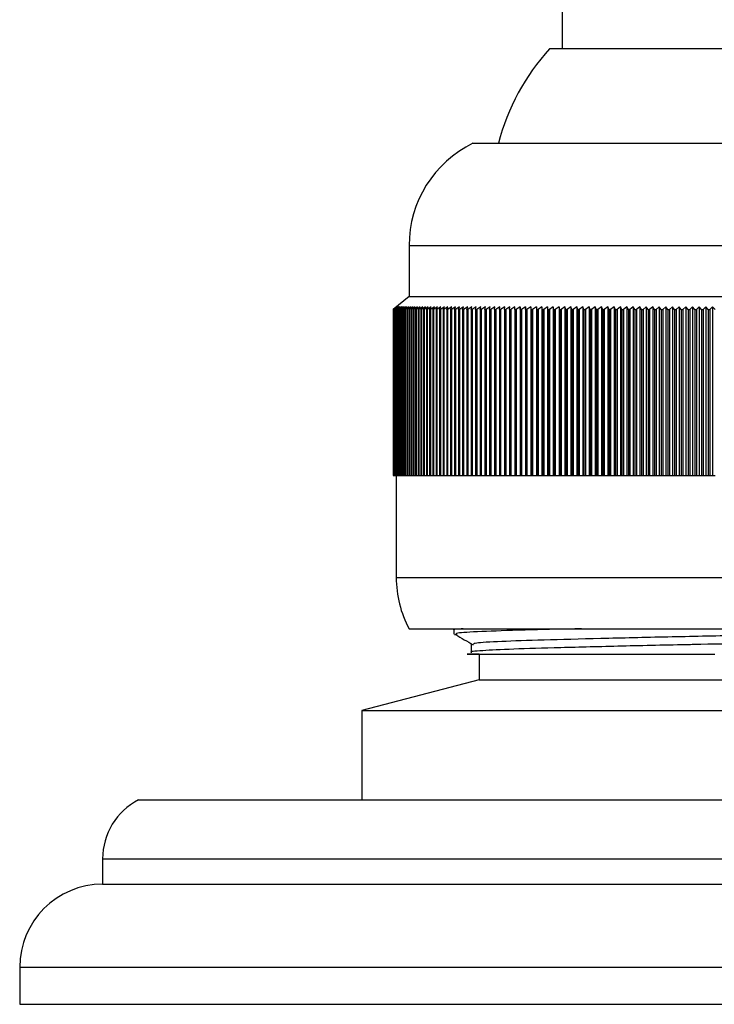
# Model space of a CAD drawing. Units: millimetres. Extents: x 4 to 1496, y 5 to 1495.
# Drawn here: x 854 to 881, y 997 to 1036 of the extents above; entities that cross this region are included whole.
import ezdxf

# ---------------------------------------------------------------- set-up
doc = ezdxf.new("R2010")
doc.units = ezdxf.units.MM

msp = doc.modelspace()

# ---------------------------------------------------------------- linework, layer by layer
at = {"color": 7, "linetype": 'Continuous', "lineweight": 25}
for p, q in [((875.438, 1039.484), (875.438, 1034.624)), ((881.378, 1034.624), (874.938, 1034.624)), ((887.938, 1034.624), (881.378, 1034.624)), ((871.939, 1030.921), (890.938, 1030.921)), ((869.438, 1026.921), (869.438, 1024.921)), ((869.438, 1024.921), (868.813, 1024.421)), ((869.439, 1024.921), (893.438, 1024.921)), ((868.939, 1024.521), (868.813, 1024.421)), ((868.816, 1024.421), (868.939, 1024.521)), ((868.945, 1024.521), (868.817, 1024.421)), ((868.824, 1024.421), (868.945, 1024.521)), ((868.956, 1024.521), (868.826, 1024.421)), ((868.837, 1024.421), (868.956, 1024.521)), ((868.973, 1024.521), (868.841, 1024.421)), ((868.856, 1024.421), (868.973, 1024.521)), ((868.995, 1024.521), (868.861, 1024.421)), ((868.881, 1024.421), (868.995, 1024.521)), ((869.023, 1024.521), (868.887, 1024.421)), ((868.911, 1024.421), (869.023, 1024.521)), ((869.056, 1024.521), (868.919, 1024.421)), ((868.946, 1024.421), (869.056, 1024.521)), ((869.094, 1024.521), (868.956, 1024.421)), ((868.987, 1024.421), (869.094, 1024.521)), ((869.138, 1024.521), (868.998, 1024.421)), ((869.034, 1024.421), (869.138, 1024.521)), ((869.188, 1024.521), (869.046, 1024.421)), ((869.086, 1024.421), (869.188, 1024.521)), ((869.243, 1024.521), (869.099, 1024.421)), ((869.143, 1024.421), (869.243, 1024.521)), ((869.303, 1024.521), (869.158, 1024.421)), ((869.206, 1024.421), (869.303, 1024.521)), ((869.368, 1024.521), (869.222, 1024.421)), ((869.274, 1024.421), (869.368, 1024.521)), ((869.439, 1024.521), (869.291, 1024.421)), ((869.347, 1024.421), (869.439, 1024.521)), ((869.515, 1024.521), (869.366, 1024.421)), ((869.426, 1024.421), (869.515, 1024.521)), ((869.596, 1024.521), (869.446, 1024.421)), ((869.51, 1024.421), (869.596, 1024.521)), ((869.682, 1024.521), (869.531, 1024.421)), ((869.599, 1024.421), (869.682, 1024.521)), ((869.774, 1024.521), (869.622, 1024.421)), ((869.694, 1024.421), (869.774, 1024.521)), ((869.871, 1024.521), (869.717, 1024.421)), ((869.793, 1024.421), (869.871, 1024.521)), ((869.972, 1024.521), (869.818, 1024.421)), ((869.898, 1024.421), (869.972, 1024.521)), ((870.079, 1024.521), (869.924, 1024.421)), ((870.008, 1024.421), (870.079, 1024.521)), ((870.191, 1024.521), (870.035, 1024.421)), ((870.123, 1024.421), (870.191, 1024.521)), ((870.308, 1024.521), (870.151, 1024.421)), ((870.242, 1024.421), (870.308, 1024.521)), ((870.429, 1024.521), (870.272, 1024.421)), ((870.367, 1024.421), (870.429, 1024.521)), ((870.556, 1024.521), (870.398, 1024.421)), ((870.496, 1024.421), (870.556, 1024.521)), ((870.687, 1024.521), (870.529, 1024.421)), ((870.631, 1024.421), (870.687, 1024.521)), ((870.823, 1024.521), (870.664, 1024.421)), ((870.77, 1024.421), (870.823, 1024.521)), ((870.963, 1024.521), (870.804, 1024.421)), ((870.913, 1024.421), (870.963, 1024.521)), ((871.108, 1024.521), (870.949, 1024.421)), ((871.062, 1024.421), (871.108, 1024.521)), ((871.258, 1024.521), (871.099, 1024.421)), ((871.215, 1024.421), (871.258, 1024.521)), ((871.412, 1024.521), (871.253, 1024.421)), ((871.372, 1024.421), (871.412, 1024.521)), ((871.571, 1024.521), (871.411, 1024.421)), ((871.534, 1024.421), (871.571, 1024.521)), ((871.734, 1024.521), (871.574, 1024.421)), ((871.7, 1024.421), (871.734, 1024.521)), ((871.901, 1024.521), (871.741, 1024.421)), ((871.87, 1024.421), (871.901, 1024.521)), ((872.072, 1024.521), (871.913, 1024.421)), ((872.045, 1024.421), (872.072, 1024.521)), ((872.248, 1024.521), (872.088, 1024.421)), ((872.224, 1024.421), (872.248, 1024.521)), ((872.427, 1024.521), (872.268, 1024.421)), ((872.406, 1024.421), (872.427, 1024.521)), ((872.61, 1024.521), (872.452, 1024.421)), ((872.593, 1024.421), (872.61, 1024.521)), ((872.798, 1024.521), (872.639, 1024.421)), ((872.784, 1024.421), (872.798, 1024.521)), ((872.989, 1024.521), (872.831, 1024.421)), ((872.978, 1024.421), (872.989, 1024.521)), ((873.184, 1024.521), (873.026, 1024.421)), ((873.176, 1024.421), (873.184, 1024.521)), ((873.382, 1024.521), (873.225, 1024.421)), ((873.378, 1024.421), (873.382, 1024.521)), ((873.584, 1024.521), (873.428, 1024.421)), ((873.583, 1024.421), (873.584, 1024.521)), ((873.789, 1024.521), (873.634, 1024.421)), ((873.792, 1024.421), (873.789, 1024.521)), ((873.789, 1024.521), (873.789, 1017.921)), ((873.998, 1024.521), (873.843, 1024.421)), ((874.004, 1024.421), (873.998, 1024.521)), ((873.998, 1024.521), (873.998, 1017.921)), ((874.21, 1024.521), (874.056, 1024.421)), ((874.219, 1024.421), (874.21, 1024.521)), ((874.21, 1024.521), (874.21, 1017.921)), ((874.425, 1024.521), (874.272, 1024.421)), ((874.438, 1024.421), (874.425, 1024.521)), ((874.425, 1024.521), (874.425, 1017.921)), ((874.643, 1024.521), (874.492, 1024.421)), ((874.66, 1024.421), (874.643, 1024.521)), ((874.643, 1024.521), (874.643, 1017.921)), ((874.865, 1024.521), (874.714, 1024.421)), ((874.884, 1024.421), (874.865, 1024.521)), ((874.865, 1024.521), (874.865, 1017.921)), ((875.089, 1024.521), (874.939, 1024.421)), ((875.111, 1024.421), (875.089, 1024.521)), ((875.089, 1024.521), (875.089, 1017.921)), ((875.316, 1024.521), (875.167, 1024.421)), ((875.342, 1024.421), (875.316, 1024.521)), ((875.316, 1024.521), (875.316, 1017.921)), ((875.545, 1024.521), (875.398, 1024.421)), ((875.575, 1024.421), (875.545, 1024.521)), ((875.545, 1024.521), (875.545, 1017.921)), ((875.777, 1024.521), (875.632, 1024.421)), ((875.81, 1024.421), (875.777, 1024.521)), ((875.777, 1024.521), (875.777, 1017.921)), ((876.012, 1024.521), (875.868, 1024.421)), ((876.048, 1024.421), (876.012, 1024.521)), ((876.012, 1024.521), (876.012, 1017.921)), ((876.249, 1024.521), (876.106, 1024.421)), ((876.288, 1024.421), (876.249, 1024.521)), ((876.249, 1024.521), (876.249, 1017.921)), ((876.488, 1024.521), (876.347, 1024.421)), ((876.531, 1024.421), (876.488, 1024.521)), ((876.488, 1024.521), (876.488, 1017.921)), ((876.73, 1024.521), (876.59, 1024.421)), ((876.775, 1024.421), (876.73, 1024.521)), ((876.73, 1024.521), (876.73, 1017.921)), ((876.973, 1024.521), (876.835, 1024.421)), ((877.022, 1024.421), (876.973, 1024.521)), ((876.973, 1024.521), (876.973, 1017.921)), ((877.219, 1024.521), (877.083, 1024.421)), ((877.271, 1024.421), (877.219, 1024.521)), ((877.219, 1024.521), (877.219, 1017.921)), ((877.466, 1024.521), (877.332, 1024.421)), ((877.521, 1024.421), (877.466, 1024.521)), ((877.466, 1024.521), (877.466, 1017.921)), ((877.715, 1024.521), (877.583, 1024.421)), ((877.773, 1024.421), (877.715, 1024.521)), ((877.715, 1024.521), (877.715, 1017.921)), ((877.966, 1024.521), (877.835, 1024.421)), ((878.027, 1024.421), (877.966, 1024.521)), ((877.966, 1024.521), (877.966, 1017.921)), ((878.218, 1024.521), (878.089, 1024.421)), ((878.283, 1024.421), (878.218, 1024.521)), ((878.218, 1024.521), (878.218, 1017.921)), ((878.472, 1024.521), (878.345, 1024.421)), ((878.539, 1024.421), (878.472, 1024.521)), ((878.472, 1024.521), (878.472, 1017.921)), ((878.727, 1024.521), (878.602, 1024.421)), ((878.797, 1024.421), (878.727, 1024.521)), ((878.727, 1024.521), (878.727, 1017.921)), ((878.983, 1024.521), (878.86, 1024.421)), ((879.056, 1024.421), (878.983, 1024.521)), ((878.983, 1024.521), (878.983, 1017.921)), ((879.24, 1024.521), (879.12, 1024.421)), ((879.317, 1024.421), (879.24, 1024.521)), ((879.24, 1024.521), (879.24, 1017.921)), ((879.498, 1024.521), (879.38, 1024.421)), ((879.578, 1024.421), (879.498, 1024.521)), ((879.498, 1024.521), (879.498, 1017.921)), ((879.757, 1024.521), (879.641, 1024.421)), ((879.84, 1024.421), (879.757, 1024.521)), ((879.757, 1024.521), (879.757, 1017.921)), ((880.017, 1024.521), (879.904, 1024.421)), ((880.102, 1024.421), (880.017, 1024.521)), ((880.017, 1024.521), (880.017, 1017.921)), ((880.277, 1024.521), (880.166, 1024.421)), ((880.365, 1024.421), (880.277, 1024.521)), ((880.277, 1024.521), (880.277, 1017.921)), ((880.538, 1024.521), (880.43, 1024.421)), ((880.629, 1024.421), (880.538, 1024.521)), ((880.538, 1024.521), (880.538, 1017.921)), ((880.8, 1024.521), (880.693, 1024.421)), ((880.893, 1024.421), (880.8, 1024.521)), ((880.8, 1024.521), (880.8, 1017.921)), ((881.061, 1024.521), (880.957, 1024.421)), ((881.157, 1024.421), (881.061, 1024.521)), ((881.061, 1024.521), (881.061, 1017.921)), ((881.323, 1024.521), (881.222, 1024.421)), ((881.422, 1024.421), (881.323, 1024.521)), ((881.323, 1024.521), (881.323, 1017.921)), ((868.813, 1024.421), (868.813, 1024.421)), ((868.813, 1024.421), (868.813, 1017.921)), ((868.816, 1024.421), (868.817, 1024.421)), ((868.816, 1024.421), (868.816, 1017.921)), ((868.817, 1024.421), (868.817, 1017.921)), ((868.824, 1024.421), (868.826, 1024.421)), ((868.824, 1024.421), (868.824, 1017.921)), ((868.826, 1024.421), (868.826, 1017.921)), ((868.837, 1024.421), (868.841, 1024.421)), ((868.837, 1024.421), (868.837, 1017.921)), ((868.841, 1024.421), (868.841, 1017.921)), ((868.856, 1024.421), (868.861, 1024.421)), ((868.856, 1024.421), (868.856, 1017.921)), ((868.861, 1024.421), (868.861, 1017.921)), ((868.881, 1024.421), (868.887, 1024.421)), ((868.881, 1024.421), (868.881, 1017.921)), ((868.887, 1024.421), (868.887, 1017.921)), ((868.911, 1024.421), (868.919, 1024.421)), ((868.911, 1024.421), (868.911, 1017.921)), ((868.919, 1024.421), (868.919, 1017.921)), ((868.946, 1024.421), (868.956, 1024.421)), ((868.946, 1024.421), (868.946, 1017.921)), ((868.956, 1024.421), (868.956, 1017.921)), ((868.987, 1024.421), (868.998, 1024.421)), ((868.987, 1024.421), (868.987, 1017.921)), ((868.998, 1024.421), (868.998, 1017.921)), ((869.034, 1024.421), (869.046, 1024.421)), ((869.034, 1024.421), (869.034, 1017.921)), ((869.046, 1024.421), (869.046, 1017.921)), ((869.086, 1024.421), (869.099, 1024.421)), ((869.086, 1024.421), (869.086, 1017.921)), ((869.099, 1024.421), (869.099, 1017.921)), ((869.143, 1024.421), (869.158, 1024.421)), ((869.143, 1024.421), (869.143, 1017.921)), ((869.158, 1024.421), (869.158, 1017.921)), ((869.206, 1024.421), (869.222, 1024.421)), ((869.206, 1024.421), (869.206, 1017.921)), ((869.222, 1024.421), (869.222, 1017.921)), ((869.274, 1024.421), (869.291, 1024.421)), ((869.274, 1024.421), (869.274, 1017.921)), ((869.291, 1024.421), (869.291, 1017.921)), ((869.347, 1024.421), (869.366, 1024.421)), ((869.347, 1024.421), (869.347, 1017.921)), ((869.366, 1024.421), (869.366, 1017.921)), ((869.426, 1024.421), (869.446, 1024.421)), ((869.426, 1024.421), (869.426, 1017.921)), ((869.446, 1024.421), (869.446, 1017.921)), ((869.51, 1024.421), (869.531, 1024.421)), ((869.51, 1024.421), (869.51, 1017.921)), ((869.531, 1024.421), (869.531, 1017.921)), ((869.599, 1024.421), (869.622, 1024.421)), ((869.599, 1024.421), (869.599, 1017.921)), ((869.622, 1024.421), (869.622, 1017.921)), ((869.694, 1024.421), (869.717, 1024.421)), ((869.694, 1024.421), (869.694, 1017.921)), ((869.717, 1024.421), (869.717, 1017.921)), ((869.793, 1024.421), (869.818, 1024.421)), ((869.793, 1024.421), (869.793, 1017.921)), ((869.818, 1024.421), (869.818, 1017.921)), ((869.898, 1024.421), (869.924, 1024.421)), ((869.898, 1024.421), (869.898, 1017.921)), ((869.924, 1024.421), (869.924, 1017.921)), ((870.008, 1024.421), (870.035, 1024.421)), ((870.008, 1024.421), (870.008, 1017.921)), ((870.035, 1024.421), (870.035, 1017.921)), ((870.123, 1024.421), (870.151, 1024.421)), ((870.123, 1024.421), (870.123, 1017.921)), ((870.151, 1024.421), (870.151, 1017.921)), ((870.242, 1024.421), (870.272, 1024.421)), ((870.242, 1024.421), (870.242, 1017.921)), ((870.272, 1024.421), (870.272, 1017.921)), ((870.367, 1024.421), (870.398, 1024.421)), ((870.367, 1024.421), (870.367, 1017.921)), ((870.398, 1024.421), (870.398, 1017.921)), ((870.496, 1024.421), (870.529, 1024.421)), ((870.496, 1024.421), (870.496, 1017.921)), ((870.529, 1024.421), (870.529, 1017.921)), ((870.631, 1024.421), (870.664, 1024.421)), ((870.631, 1024.421), (870.631, 1017.921)), ((870.664, 1024.421), (870.664, 1017.921)), ((870.77, 1024.421), (870.804, 1024.421)), ((870.77, 1024.421), (870.77, 1017.921)), ((870.804, 1024.421), (870.804, 1017.921)), ((870.913, 1024.421), (870.949, 1024.421)), ((870.913, 1024.421), (870.913, 1017.921)), ((870.949, 1024.421), (870.949, 1017.921)), ((871.062, 1024.421), (871.099, 1024.421)), ((871.062, 1024.421), (871.062, 1017.921)), ((871.099, 1024.421), (871.099, 1017.921)), ((871.215, 1024.421), (871.253, 1024.421)), ((871.215, 1024.421), (871.215, 1017.921)), ((871.253, 1024.421), (871.253, 1017.921)), ((871.372, 1024.421), (871.411, 1024.421)), ((871.372, 1024.421), (871.372, 1017.921)), ((871.411, 1024.421), (871.411, 1017.921)), ((871.534, 1024.421), (871.574, 1024.421)), ((871.534, 1024.421), (871.534, 1017.921)), ((871.574, 1024.421), (871.574, 1017.921)), ((871.7, 1024.421), (871.741, 1024.421)), ((871.7, 1024.421), (871.7, 1017.921)), ((871.741, 1024.421), (871.741, 1017.921)), ((871.87, 1024.421), (871.913, 1024.421)), ((871.87, 1024.421), (871.87, 1017.921)), ((871.913, 1024.421), (871.913, 1017.921)), ((872.045, 1024.421), (872.088, 1024.421)), ((872.045, 1024.421), (872.045, 1017.921)), ((872.088, 1024.421), (872.088, 1017.921)), ((872.224, 1024.421), (872.268, 1024.421)), ((872.224, 1024.421), (872.224, 1017.921)), ((872.268, 1024.421), (872.268, 1017.921)), ((872.406, 1024.421), (872.452, 1024.421)), ((872.406, 1024.421), (872.406, 1017.921)), ((872.452, 1024.421), (872.452, 1017.921)), ((872.593, 1024.421), (872.639, 1024.421)), ((872.593, 1024.421), (872.593, 1017.921)), ((872.639, 1024.421), (872.639, 1017.921)), ((872.784, 1024.421), (872.831, 1024.421)), ((872.784, 1024.421), (872.784, 1017.921)), ((872.831, 1024.421), (872.831, 1017.921)), ((872.978, 1024.421), (873.026, 1024.421)), ((872.978, 1024.421), (872.978, 1017.921)), ((873.026, 1024.421), (873.026, 1017.921)), ((873.176, 1024.421), (873.225, 1024.421)), ((873.176, 1024.421), (873.176, 1017.921)), ((873.225, 1024.421), (873.225, 1017.921)), ((873.378, 1024.421), (873.428, 1024.421)), ((873.378, 1024.421), (873.378, 1017.921)), ((873.428, 1024.421), (873.428, 1017.921)), ((873.583, 1024.421), (873.634, 1024.421)), ((873.583, 1024.421), (873.583, 1017.921)), ((873.634, 1024.421), (873.634, 1017.921)), ((873.792, 1024.421), (873.843, 1024.421)), ((873.792, 1024.421), (873.792, 1017.921)), ((873.843, 1024.421), (873.843, 1017.921)), ((874.004, 1024.421), (874.056, 1024.421)), ((874.004, 1024.421), (874.004, 1017.921)), ((874.056, 1024.421), (874.056, 1017.921)), ((874.219, 1024.421), (874.272, 1024.421)), ((874.219, 1024.421), (874.219, 1017.921)), ((874.272, 1024.421), (874.272, 1017.921)), ((874.438, 1024.421), (874.492, 1024.421)), ((874.438, 1024.421), (874.438, 1017.921)), ((874.492, 1024.421), (874.492, 1017.921)), ((874.66, 1024.421), (874.714, 1024.421)), ((874.66, 1024.421), (874.66, 1017.921)), ((874.714, 1024.421), (874.714, 1017.921)), ((874.884, 1024.421), (874.939, 1024.421)), ((874.884, 1024.421), (874.884, 1017.921)), ((874.939, 1024.421), (874.939, 1017.921)), ((875.111, 1024.421), (875.167, 1024.421)), ((875.111, 1024.421), (875.111, 1017.921)), ((875.167, 1024.421), (875.167, 1017.921)), ((875.342, 1024.421), (875.398, 1024.421)), ((875.342, 1024.421), (875.342, 1017.921)), ((875.398, 1024.421), (875.398, 1017.921)), ((875.575, 1024.421), (875.632, 1024.421)), ((875.575, 1024.421), (875.575, 1017.921)), ((875.632, 1024.421), (875.632, 1017.921)), ((875.81, 1024.421), (875.868, 1024.421)), ((875.81, 1024.421), (875.81, 1017.921)), ((875.868, 1024.421), (875.868, 1017.921)), ((876.048, 1024.421), (876.106, 1024.421)), ((876.048, 1024.421), (876.048, 1017.921)), ((876.106, 1024.421), (876.106, 1017.921)), ((876.288, 1024.421), (876.347, 1024.421)), ((876.288, 1024.421), (876.288, 1017.921)), ((876.347, 1024.421), (876.347, 1017.921)), ((876.531, 1024.421), (876.59, 1024.421)), ((876.531, 1024.421), (876.531, 1017.921)), ((876.59, 1024.421), (876.59, 1017.921)), ((876.775, 1024.421), (876.835, 1024.421)), ((876.775, 1024.421), (876.775, 1017.921)), ((876.835, 1024.421), (876.835, 1017.921)), ((877.022, 1024.421), (877.083, 1024.421)), ((877.022, 1024.421), (877.022, 1017.921)), ((877.083, 1024.421), (877.083, 1017.921)), ((877.271, 1024.421), (877.332, 1024.421)), ((877.271, 1024.421), (877.271, 1017.921)), ((877.332, 1024.421), (877.332, 1017.921)), ((877.521, 1024.421), (877.583, 1024.421)), ((877.521, 1024.421), (877.521, 1017.921)), ((877.583, 1024.421), (877.583, 1017.921)), ((877.773, 1024.421), (877.835, 1024.421)), ((877.773, 1024.421), (877.773, 1017.921)), ((877.835, 1024.421), (877.835, 1017.921)), ((878.027, 1024.421), (878.089, 1024.421)), ((878.027, 1024.421), (878.027, 1017.921)), ((878.089, 1024.421), (878.089, 1017.921)), ((878.283, 1024.421), (878.345, 1024.421)), ((878.283, 1024.421), (878.283, 1017.921)), ((878.345, 1024.421), (878.345, 1017.921)), ((878.539, 1024.421), (878.602, 1024.421)), ((878.539, 1024.421), (878.539, 1017.921)), ((878.602, 1024.421), (878.602, 1017.921)), ((878.797, 1024.421), (878.86, 1024.421)), ((878.797, 1024.421), (878.797, 1017.921)), ((878.86, 1024.421), (878.86, 1017.921)), ((879.056, 1024.421), (879.12, 1024.421)), ((879.056, 1024.421), (879.056, 1017.921)), ((879.12, 1024.421), (879.12, 1017.921)), ((879.317, 1024.421), (879.38, 1024.421)), ((879.317, 1024.421), (879.317, 1017.921)), ((879.38, 1024.421), (879.38, 1017.921)), ((879.578, 1024.421), (879.641, 1024.421)), ((879.578, 1024.421), (879.578, 1017.921)), ((879.641, 1024.421), (879.641, 1017.921)), ((879.84, 1024.421), (879.904, 1024.421)), ((879.84, 1024.421), (879.84, 1017.921)), ((879.904, 1024.421), (879.904, 1017.921)), ((880.102, 1024.421), (880.166, 1024.421)), ((880.102, 1024.421), (880.102, 1017.921)), ((880.166, 1024.421), (880.166, 1017.921)), ((880.365, 1024.421), (880.43, 1024.421)), ((880.365, 1024.421), (880.365, 1017.921)), ((880.43, 1024.421), (880.43, 1017.921)), ((880.629, 1024.421), (880.693, 1024.421)), ((880.629, 1024.421), (880.629, 1017.921)), ((880.693, 1024.421), (880.693, 1017.921)), ((880.893, 1024.421), (880.957, 1024.421)), ((880.893, 1024.421), (880.893, 1017.921)), ((880.957, 1024.421), (880.957, 1017.921)), ((881.157, 1024.421), (881.222, 1024.421)), ((881.157, 1024.421), (881.157, 1017.921)), ((881.222, 1024.421), (881.222, 1017.921)), ((868.813, 1017.921), (868.816, 1017.921)), ((868.813, 1017.921), (868.813, 1017.921)), ((868.816, 1017.921), (868.817, 1017.921)), ((868.817, 1017.921), (868.824, 1017.921)), ((868.824, 1017.921), (868.826, 1017.921)), ((868.826, 1017.921), (868.837, 1017.921)), ((868.837, 1017.921), (868.841, 1017.921)), ((868.841, 1017.921), (868.856, 1017.921)), ((868.856, 1017.921), (868.861, 1017.921)), ((868.861, 1017.921), (868.881, 1017.921)), ((868.881, 1017.921), (868.887, 1017.921)), ((868.887, 1017.921), (868.911, 1017.921)), ((868.911, 1017.921), (868.919, 1017.921)), ((868.919, 1017.921), (868.946, 1017.921)), ((868.938, 1017.921), (868.938, 1013.921)), ((868.946, 1017.921), (868.956, 1017.921)), ((868.956, 1017.921), (868.987, 1017.921)), ((868.987, 1017.921), (868.998, 1017.921)), ((868.998, 1017.921), (869.034, 1017.921)), ((869.034, 1017.921), (869.046, 1017.921)), ((869.046, 1017.921), (869.086, 1017.921)), ((869.086, 1017.921), (869.099, 1017.921)), ((869.099, 1017.921), (869.143, 1017.921)), ((869.143, 1017.921), (869.158, 1017.921)), ((869.158, 1017.921), (869.206, 1017.921)), ((869.206, 1017.921), (869.222, 1017.921)), ((869.222, 1017.921), (869.274, 1017.921)), ((869.274, 1017.921), (869.291, 1017.921)), ((869.291, 1017.921), (869.347, 1017.921)), ((869.347, 1017.921), (869.366, 1017.921)), ((869.366, 1017.921), (869.426, 1017.921)), ((869.426, 1017.921), (869.446, 1017.921)), ((869.446, 1017.921), (869.51, 1017.921)), ((869.51, 1017.921), (869.531, 1017.921)), ((869.531, 1017.921), (869.599, 1017.921)), ((869.599, 1017.921), (869.622, 1017.921)), ((869.622, 1017.921), (869.694, 1017.921)), ((869.694, 1017.921), (869.717, 1017.921)), ((869.717, 1017.921), (869.793, 1017.921)), ((869.793, 1017.921), (869.818, 1017.921)), ((869.818, 1017.921), (869.898, 1017.921)), ((869.898, 1017.921), (869.924, 1017.921)), ((869.924, 1017.921), (870.008, 1017.921)), ((870.008, 1017.921), (870.035, 1017.921)), ((870.035, 1017.921), (870.123, 1017.921)), ((870.123, 1017.921), (870.151, 1017.921)), ((870.151, 1017.921), (870.242, 1017.921)), ((870.242, 1017.921), (870.272, 1017.921)), ((870.272, 1017.921), (870.367, 1017.921)), ((870.367, 1017.921), (870.398, 1017.921)), ((870.398, 1017.921), (870.496, 1017.921)), ((870.496, 1017.921), (870.529, 1017.921)), ((870.529, 1017.921), (870.631, 1017.921)), ((870.631, 1017.921), (870.664, 1017.921)), ((870.664, 1017.921), (870.77, 1017.921)), ((870.77, 1017.921), (870.804, 1017.921)), ((870.804, 1017.921), (870.913, 1017.921)), ((870.913, 1017.921), (870.949, 1017.921)), ((870.949, 1017.921), (871.062, 1017.921)), ((871.062, 1017.921), (871.099, 1017.921)), ((871.099, 1017.921), (871.215, 1017.921)), ((871.215, 1017.921), (871.253, 1017.921)), ((871.253, 1017.921), (871.372, 1017.921)), ((871.372, 1017.921), (871.411, 1017.921)), ((871.411, 1017.921), (871.534, 1017.921)), ((871.534, 1017.921), (871.574, 1017.921)), ((871.574, 1017.921), (871.7, 1017.921)), ((871.7, 1017.921), (871.741, 1017.921)), ((871.741, 1017.921), (871.87, 1017.921)), ((871.87, 1017.921), (871.913, 1017.921)), ((871.913, 1017.921), (872.045, 1017.921)), ((872.045, 1017.921), (872.088, 1017.921)), ((872.088, 1017.921), (872.224, 1017.921)), ((872.224, 1017.921), (872.268, 1017.921)), ((872.268, 1017.921), (872.406, 1017.921)), ((872.406, 1017.921), (872.452, 1017.921)), ((872.452, 1017.921), (872.593, 1017.921)), ((872.593, 1017.921), (872.639, 1017.921)), ((872.639, 1017.921), (872.784, 1017.921)), ((872.784, 1017.921), (872.831, 1017.921)), ((872.831, 1017.921), (872.978, 1017.921)), ((872.978, 1017.921), (873.026, 1017.921)), ((873.026, 1017.921), (873.176, 1017.921)), ((873.176, 1017.921), (873.225, 1017.921)), ((873.225, 1017.921), (873.378, 1017.921)), ((873.378, 1017.921), (873.428, 1017.921)), ((873.428, 1017.921), (873.583, 1017.921)), ((873.583, 1017.921), (873.634, 1017.921)), ((873.634, 1017.921), (873.789, 1017.921)), ((873.789, 1017.921), (873.792, 1017.921)), ((873.792, 1017.921), (873.843, 1017.921)), ((873.843, 1017.921), (873.998, 1017.921)), ((873.998, 1017.921), (874.004, 1017.921)), ((874.004, 1017.921), (874.056, 1017.921)), ((874.056, 1017.921), (874.21, 1017.921)), ((874.21, 1017.921), (874.219, 1017.921)), ((874.219, 1017.921), (874.272, 1017.921)), ((874.272, 1017.921), (874.425, 1017.921)), ((874.425, 1017.921), (874.438, 1017.921)), ((874.438, 1017.921), (874.492, 1017.921)), ((874.492, 1017.921), (874.643, 1017.921)), ((874.643, 1017.921), (874.66, 1017.921)), ((874.66, 1017.921), (874.714, 1017.921)), ((874.714, 1017.921), (874.865, 1017.921)), ((874.865, 1017.921), (874.884, 1017.921)), ((874.884, 1017.921), (874.939, 1017.921)), ((874.939, 1017.921), (875.089, 1017.921)), ((875.089, 1017.921), (875.111, 1017.921)), ((875.111, 1017.921), (875.167, 1017.921)), ((875.167, 1017.921), (875.316, 1017.921)), ((875.316, 1017.921), (875.342, 1017.921)), ((875.342, 1017.921), (875.398, 1017.921)), ((875.398, 1017.921), (875.545, 1017.921)), ((875.545, 1017.921), (875.575, 1017.921)), ((875.575, 1017.921), (875.632, 1017.921)), ((875.632, 1017.921), (875.777, 1017.921)), ((875.777, 1017.921), (875.81, 1017.921)), ((875.81, 1017.921), (875.868, 1017.921)), ((875.868, 1017.921), (876.012, 1017.921)), ((876.012, 1017.921), (876.048, 1017.921)), ((876.048, 1017.921), (876.106, 1017.921)), ((876.106, 1017.921), (876.249, 1017.921)), ((876.249, 1017.921), (876.288, 1017.921)), ((876.288, 1017.921), (876.347, 1017.921)), ((876.347, 1017.921), (876.488, 1017.921)), ((876.488, 1017.921), (876.531, 1017.921)), ((876.531, 1017.921), (876.59, 1017.921)), ((876.59, 1017.921), (876.73, 1017.921)), ((876.73, 1017.921), (876.775, 1017.921)), ((876.775, 1017.921), (876.835, 1017.921)), ((876.835, 1017.921), (876.973, 1017.921)), ((876.973, 1017.921), (877.022, 1017.921)), ((877.022, 1017.921), (877.083, 1017.921)), ((877.083, 1017.921), (877.219, 1017.921)), ((877.219, 1017.921), (877.271, 1017.921)), ((877.271, 1017.921), (877.332, 1017.921)), ((877.332, 1017.921), (877.466, 1017.921)), ((877.466, 1017.921), (877.521, 1017.921)), ((877.521, 1017.921), (877.583, 1017.921)), ((877.583, 1017.921), (877.715, 1017.921)), ((877.715, 1017.921), (877.773, 1017.921)), ((877.773, 1017.921), (877.835, 1017.921)), ((877.835, 1017.921), (877.966, 1017.921)), ((877.966, 1017.921), (878.027, 1017.921)), ((878.027, 1017.921), (878.089, 1017.921)), ((878.089, 1017.921), (878.218, 1017.921)), ((878.218, 1017.921), (878.283, 1017.921)), ((878.283, 1017.921), (878.345, 1017.921)), ((878.345, 1017.921), (878.472, 1017.921)), ((878.472, 1017.921), (878.539, 1017.921)), ((878.539, 1017.921), (878.602, 1017.921)), ((878.602, 1017.921), (878.727, 1017.921)), ((878.727, 1017.921), (878.797, 1017.921)), ((878.797, 1017.921), (878.86, 1017.921)), ((878.86, 1017.921), (878.983, 1017.921)), ((878.983, 1017.921), (879.056, 1017.921)), ((879.056, 1017.921), (879.12, 1017.921)), ((879.12, 1017.921), (879.24, 1017.921)), ((879.24, 1017.921), (879.317, 1017.921)), ((879.317, 1017.921), (879.38, 1017.921)), ((879.38, 1017.921), (879.498, 1017.921)), ((879.498, 1017.921), (879.578, 1017.921)), ((879.578, 1017.921), (879.641, 1017.921)), ((879.641, 1017.921), (879.757, 1017.921)), ((879.757, 1017.921), (879.84, 1017.921)), ((879.84, 1017.921), (879.904, 1017.921)), ((879.904, 1017.921), (880.017, 1017.921)), ((880.017, 1017.921), (880.102, 1017.921)), ((880.102, 1017.921), (880.166, 1017.921)), ((880.166, 1017.921), (880.277, 1017.921)), ((880.277, 1017.921), (880.365, 1017.921)), ((880.365, 1017.921), (880.43, 1017.921)), ((880.43, 1017.921), (880.538, 1017.921)), ((880.538, 1017.921), (880.629, 1017.921)), ((880.629, 1017.921), (880.693, 1017.921)), ((880.693, 1017.921), (880.8, 1017.921)), ((880.8, 1017.921), (880.893, 1017.921)), ((880.893, 1017.921), (880.957, 1017.921)), ((880.957, 1017.921), (881.061, 1017.921)), ((881.061, 1017.921), (881.157, 1017.921)), ((881.157, 1017.921), (881.222, 1017.921)), ((881.222, 1017.921), (881.323, 1017.921)), ((881.323, 1017.921), (881.422, 1017.921)), ((869.439, 1011.921), (893.438, 1011.921)), ((871.188, 1011.872), (871.188, 1011.714)), ((871.217, 1011.699), (871.318, 1011.689)), ((872.188, 1010.919), (872.188, 1009.919)), ((872.188, 1009.919), (867.588, 1008.719)), ((872.188, 1009.919), (890.688, 1009.919)), ((867.588, 1008.719), (867.588, 1005.219)), ((867.588, 1008.719), (895.288, 1008.719)), ((858.838, 1005.219), (904.038, 1005.219)), ((857.438, 1002.919), (857.438, 1001.919)), ((857.438, 1001.919), (905.438, 1001.919)), ((854.188, 998.669), (854.188, 997.219)), ((854.188, 997.219), (908.688, 997.219))]:
    msp.add_line(p, q, dxfattribs=at)
at = {"color": 8, "linetype": 'Continuous', "lineweight": 25}
for p, q in [((869.439, 1026.921), (893.438, 1026.921)), ((868.939, 1013.921), (893.938, 1013.921)), ((857.438, 1002.919), (905.438, 1002.919)), ((854.188, 998.669), (908.688, 998.669))]:
    msp.add_line(p, q, dxfattribs=at)
at = {"color": 7, "linetype": 'Continuous', "lineweight": 25}
for centre, radius, start, end in [((881.633, 1028.617), 8.995, 138.099, 165.1607), ((873.888, 1026.921), 4.45, 115.9892, 180), ((873.188, 1013.921), 4.25, 180, 208.0725), ((860.027, 1002.919), 2.589, 117.3426, 180), ((857.438, 998.669), 3.25, 90, 180)]:
    msp.add_arc(centre, radius, start, end, dxfattribs=at)
for points, knots in [([(871.563, 1011.921), (871.335, 1011.906), (871.091, 1011.889), (871.204, 1011.873), (871.212, 1011.872)], [0, 0, 0, 0, 0.929565, 1, 1, 1, 1]), ([(876.189, 1011.921), (875.511, 1011.905), (874.004, 1011.87), (872.358, 1011.816), (871.309, 1011.76), (871.281, 1011.727), (871.269, 1011.714)], [0, 0, 0, 0, 0.2295411, 0.5094209, 0.7941612, 1, 1, 1, 1]), ([(890.794, 1011.921), (890.726, 1011.91), (890.538, 1011.879), (889.37, 1011.827), (887.48, 1011.771), (885.052, 1011.711), (882.331, 1011.651), (879.53, 1011.596), (876.896, 1011.534), (874.631, 1011.476), (872.96, 1011.42), (871.984, 1011.363), (871.971, 1011.33), (871.966, 1011.317)], [0, 0, 0, 0, 0.055458, 0.153423, 0.249188, 0.346742, 0.444275, 0.54005, 0.638024, 0.734784, 0.831156, 0.929202, 1, 1, 1, 1]), ([(871.262, 1011.69), (871.376, 1011.624), (871.603, 1011.491), (871.831, 1011.359), (871.946, 1011.293)], [0, 0, 0, 0, 0.499892, 1, 1, 1, 1]), ([(890.965, 1011.634), (890.977, 1011.632), (891.105, 1011.611), (890.595, 1011.57), (889.406, 1011.509), (887.47, 1011.454), (885.2, 1011.397), (882.836, 1011.344), (881.282, 1011.313), (879.584, 1011.278), (877.718, 1011.237), (875.321, 1011.177), (873.406, 1011.122), (872.251, 1011.06), (871.76, 1011.02), (871.89, 1011), (871.897, 1010.999)], [0, 0, 0, 0, 0.009178, 0.101276, 0.194488, 0.285607, 0.378428, 0.454396, 0.528677, 0.53263, 0.625382, 0.71825, 0.809347, 0.902539, 0.994708, 1, 1, 1, 1]), ([(871.876, 1011.316), (871.876, 1011.264), (871.876, 1011.158), (871.876, 1011.052), (871.876, 1010.999)], [0, 0, 0, 0, 0.499787, 1, 1, 1, 1]), ([(872.188, 1010.919), (872.138, 1010.919), (871.714, 1010.919), (871.613, 1010.919), (872.371, 1010.919), (874.21, 1010.919), (876.885, 1010.919), (879.446, 1010.919), (880.993, 1010.919), (881.41, 1010.919)], [0, 0, 0, 0, 0.023698, 0.200696, 0.379436, 0.561522, 0.743532, 0.930727, 1, 1, 1, 1])]:
    msp.add_open_spline(points, degree=3, knots=knots, dxfattribs=at)

doc.saveas('drawing.dxf')
